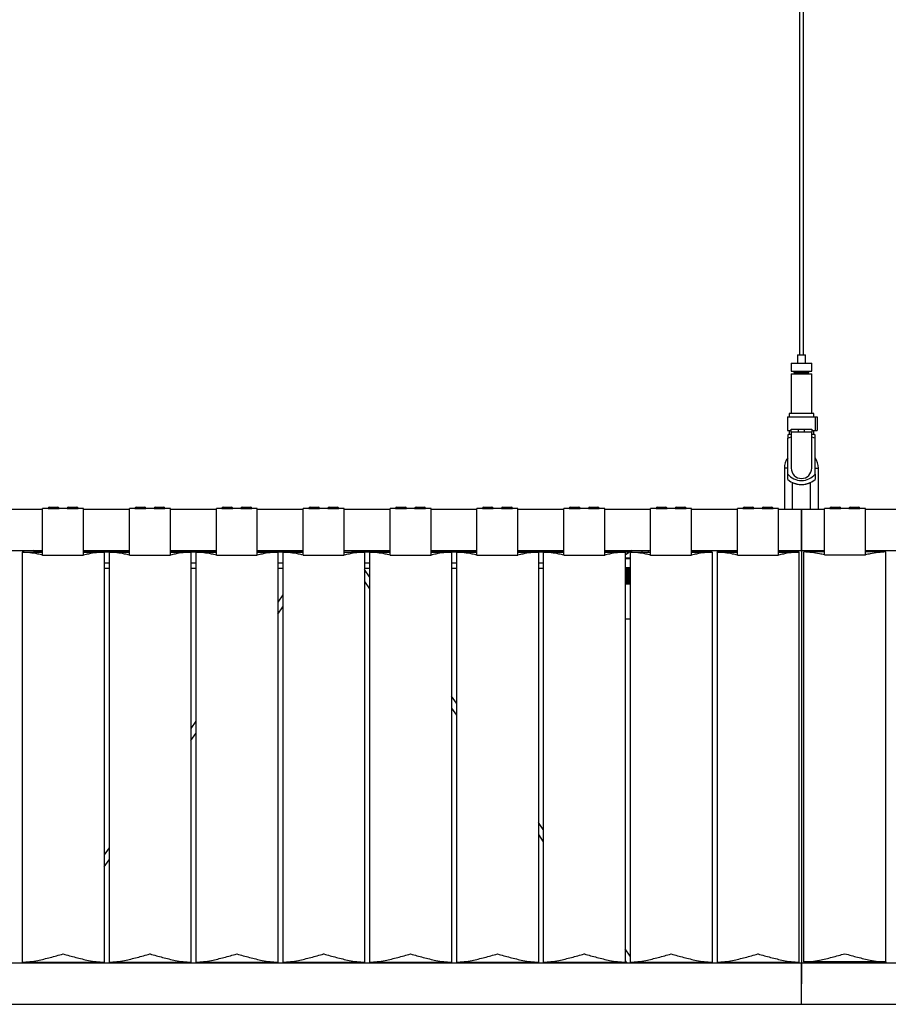
# Model space of a CAD drawing. Units: millimetres. Extents: x 0 to 1441, y 0 to 1019.
# Drawn here: x 349 to 412, y 233 to 305 of the extents above; entities that cross this region are included whole.
import ezdxf

# ---------------------------------------------------------------- set-up
doc = ezdxf.new("R2010")
doc.units = ezdxf.units.MM
doc.header["$LTSCALE"] = 10
doc.layers.add('S&C_vistas', color=1, linetype='Continuous')

msp = doc.modelspace()

# ---------------------------------------------------------------- linework, layer by layer
at = {"layer": 'S&C_vistas', "color": 7, "linetype": 'Continuous'}
for p, q in [((405.695, 378.467), (405.695, 280.967)), ((405.995, 280.967), (405.995, 378.467)), ((405.095, 280.367), (405.095, 279.767)), ((405.095, 280.367), (406.595, 280.367)), ((405.545, 280.967), (405.545, 280.367)), ((405.545, 280.967), (406.145, 280.967)), ((406.145, 280.367), (406.145, 280.967)), ((406.595, 279.767), (406.595, 280.367)), ((405.095, 279.767), (406.595, 279.767)), ((405.295, 279.767), (405.295, 279.667)), ((405.295, 279.667), (406.395, 279.667)), ((405.545, 279.667), (405.545, 279.567)), ((406.145, 279.567), (406.145, 279.667)), ((406.395, 279.667), (406.395, 279.767)), ((405.095, 279.567), (405.095, 276.667)), ((405.095, 279.567), (406.595, 279.567)), ((406.595, 276.667), (406.595, 279.567)), ((404.82, 276.417), (404.82, 275.417)), ((404.82, 276.417), (406.87, 276.417)), ((404.945, 276.667), (404.945, 276.417)), ((406.745, 276.667), (404.945, 276.667)), ((406.745, 276.417), (406.745, 276.667)), ((406.87, 275.417), (406.87, 276.417)), ((406.87, 276.417), (406.994, 276.417)), ((406.994, 276.417), (406.994, 275.417)), ((404.82, 275.417), (405.095, 275.417)), ((404.945, 275.417), (404.945, 275.167)), ((405.095, 275.517), (405.62, 275.517)), ((405.095, 275.317), (405.095, 275.517)), ((405.095, 275.317), (405.095, 272.667)), ((405.62, 275.317), (405.095, 275.317)), ((405.62, 275.317), (405.62, 275.517)), ((405.62, 275.517), (406.07, 275.517)), ((406.07, 275.317), (406.07, 275.517)), ((406.07, 275.517), (406.595, 275.517)), ((406.595, 275.317), (406.07, 275.317)), ((406.595, 275.517), (406.595, 275.317)), ((406.595, 275.417), (406.87, 275.417)), ((406.595, 272.667), (406.595, 275.317)), ((406.745, 275.167), (406.745, 275.417)), ((406.87, 275.417), (406.994, 275.417)), ((404.945, 275.167), (404.845, 275.109)), ((404.845, 274.87), (405.095, 274.963)), ((404.845, 272.234), (404.845, 274.87)), ((404.945, 275.167), (405.095, 275.167)), ((406.595, 275.167), (406.745, 275.167)), ((406.595, 274.964), (406.845, 274.87)), ((406.845, 275.109), (406.745, 275.167)), ((406.845, 272.234), (406.845, 274.87)), ((404.595, 272.667), (404.595, 269.637)), ((404.845, 272.667), (404.595, 272.667)), ((406.845, 272.667), (407.095, 272.667)), ((407.095, 269.637), (407.095, 272.667)), ((404.845, 271.831), (404.845, 272.234)), ((406.845, 272.234), (406.845, 271.831)), ((405.195, 269.637), (405.195, 271.617)), ((406.495, 271.617), (406.495, 269.637)), ((350.275, 269.637), (346.914, 269.637)), ((350.675, 269.717), (350.275, 269.717)), ((350.275, 266.311), (350.275, 269.717)), ((350.675, 269.717), (351.075, 269.717)), ((350.775, 269.817), (351.075, 269.817)), ((351.075, 269.817), (351.375, 269.817)), ((351.075, 269.717), (351.475, 269.717)), ((352.075, 269.717), (351.475, 269.717)), ((352.075, 269.717), (352.475, 269.717)), ((352.175, 269.817), (352.475, 269.817)), ((352.475, 269.817), (352.775, 269.817)), ((352.475, 269.717), (352.875, 269.717)), ((353.275, 269.717), (352.875, 269.717)), ((353.275, 266.311), (353.275, 269.717)), ((356.636, 269.637), (353.275, 269.637)), ((357.036, 269.717), (356.636, 269.717)), ((356.636, 266.311), (356.636, 269.717)), ((357.036, 269.717), (357.436, 269.717)), ((357.136, 269.817), (357.436, 269.817)), ((357.436, 269.817), (357.736, 269.817)), ((357.436, 269.717), (357.836, 269.717)), ((358.436, 269.717), (357.836, 269.717)), ((358.436, 269.717), (358.836, 269.717)), ((358.536, 269.817), (358.836, 269.817)), ((358.836, 269.817), (359.136, 269.817)), ((358.836, 269.717), (359.236, 269.717)), ((359.636, 269.717), (359.236, 269.717)), ((359.636, 266.311), (359.636, 269.717)), ((362.997, 269.637), (359.636, 269.637)), ((363.397, 269.717), (362.997, 269.717)), ((362.997, 266.311), (362.997, 269.717)), ((363.397, 269.717), (363.797, 269.717)), ((363.497, 269.817), (363.797, 269.817)), ((363.797, 269.817), (364.097, 269.817)), ((363.797, 269.717), (364.197, 269.717)), ((364.797, 269.717), (364.197, 269.717)), ((364.797, 269.717), (365.197, 269.717)), ((364.897, 269.817), (365.197, 269.817)), ((365.197, 269.817), (365.497, 269.817)), ((365.197, 269.717), (365.597, 269.717)), ((365.997, 269.717), (365.597, 269.717)), ((365.997, 266.311), (365.997, 269.717)), ((369.358, 269.637), (365.997, 269.637)), ((369.758, 269.717), (369.358, 269.717)), ((369.358, 266.311), (369.358, 269.717)), ((369.758, 269.717), (370.158, 269.717)), ((369.858, 269.817), (370.158, 269.817)), ((370.158, 269.817), (370.458, 269.817)), ((370.158, 269.717), (370.558, 269.717)), ((371.158, 269.717), (370.558, 269.717)), ((371.158, 269.717), (371.558, 269.717)), ((371.258, 269.817), (371.558, 269.817)), ((371.558, 269.817), (371.858, 269.817)), ((371.558, 269.717), (371.958, 269.717)), ((372.358, 269.717), (371.958, 269.717)), ((372.358, 266.311), (372.358, 269.717)), ((375.719, 269.637), (372.358, 269.637)), ((375.719, 266.311), (375.719, 269.717)), ((376.119, 269.717), (375.719, 269.717)), ((376.119, 269.717), (376.519, 269.717)), ((376.219, 269.817), (376.519, 269.817)), ((376.519, 269.817), (376.819, 269.817)), ((376.519, 269.717), (376.919, 269.717)), ((377.519, 269.717), (376.919, 269.717)), ((377.519, 269.717), (377.919, 269.717)), ((377.619, 269.817), (377.919, 269.817)), ((377.919, 269.817), (378.219, 269.817)), ((377.919, 269.717), (378.319, 269.717)), ((378.719, 269.717), (378.319, 269.717)), ((378.719, 266.311), (378.719, 269.717)), ((382.08, 269.637), (378.719, 269.637)), ((382.48, 269.717), (382.08, 269.717)), ((382.08, 266.311), (382.08, 269.717)), ((382.48, 269.717), (382.88, 269.717)), ((382.58, 269.817), (382.88, 269.817)), ((382.88, 269.817), (383.18, 269.817)), ((382.88, 269.717), (383.28, 269.717)), ((383.88, 269.717), (383.28, 269.717)), ((383.88, 269.717), (384.28, 269.717)), ((383.98, 269.817), (384.28, 269.817)), ((384.28, 269.817), (384.58, 269.817)), ((384.28, 269.717), (384.68, 269.717)), ((385.08, 269.717), (384.68, 269.717)), ((385.08, 266.311), (385.08, 269.717)), ((388.441, 269.637), (385.08, 269.637)), ((388.841, 269.717), (388.441, 269.717)), ((388.441, 266.311), (388.441, 269.717)), ((388.841, 269.717), (389.241, 269.717)), ((388.941, 269.817), (389.241, 269.817)), ((389.241, 269.817), (389.541, 269.817)), ((389.241, 269.717), (389.641, 269.717)), ((390.241, 269.717), (389.641, 269.717)), ((390.241, 269.717), (390.641, 269.717)), ((390.341, 269.817), (390.641, 269.817)), ((390.641, 269.817), (390.941, 269.817)), ((390.641, 269.717), (391.041, 269.717)), ((391.441, 269.717), (391.041, 269.717)), ((391.441, 266.311), (391.441, 269.717)), ((394.802, 269.637), (391.441, 269.637)), ((394.802, 266.311), (394.802, 269.717)), ((395.202, 269.717), (394.802, 269.717)), ((395.202, 269.717), (395.602, 269.717)), ((395.302, 269.817), (395.602, 269.817)), ((395.602, 269.817), (395.902, 269.817)), ((395.602, 269.717), (396.002, 269.717)), ((396.602, 269.717), (396.002, 269.717)), ((396.602, 269.717), (397.002, 269.717)), ((396.702, 269.817), (397.002, 269.817)), ((397.002, 269.817), (397.302, 269.817)), ((397.002, 269.717), (397.402, 269.717)), ((397.802, 269.717), (397.402, 269.717)), ((397.802, 266.311), (397.802, 269.717)), ((401.163, 269.637), (397.802, 269.637)), ((401.563, 269.717), (401.163, 269.717)), ((401.163, 266.311), (401.163, 269.717)), ((401.563, 269.717), (401.963, 269.717)), ((401.663, 269.817), (401.963, 269.817)), ((401.963, 269.817), (402.263, 269.817)), ((401.963, 269.717), (402.363, 269.717)), ((402.963, 269.717), (402.363, 269.717)), ((402.963, 269.717), (403.363, 269.717)), ((403.063, 269.817), (403.363, 269.817)), ((403.363, 269.817), (403.663, 269.817)), ((403.363, 269.717), (403.763, 269.717)), ((404.163, 269.717), (403.763, 269.717)), ((404.163, 266.311), (404.163, 269.717)), ((404.445, 269.637), (404.163, 269.637)), ((404.845, 269.637), (404.445, 269.637)), ((405.845, 269.637), (404.845, 269.637)), ((405.845, 269.637), (405.845, 268.137)), ((406.845, 269.637), (405.845, 269.637)), ((405.845, 268.137), (405.845, 269.637)), ((407.045, 269.637), (406.845, 269.637)), ((407.245, 269.637), (407.045, 269.637)), ((407.526, 269.637), (407.245, 269.637)), ((407.526, 266.327), (407.526, 269.717)), ((407.926, 269.717), (407.526, 269.717)), ((407.926, 269.717), (408.726, 269.717)), ((408.026, 269.817), (408.626, 269.817)), ((409.326, 269.717), (408.726, 269.717)), ((409.326, 269.717), (410.126, 269.717)), ((409.426, 269.817), (410.026, 269.817)), ((410.526, 269.717), (410.126, 269.717)), ((410.526, 266.327), (410.526, 269.717)), ((413.887, 269.637), (410.526, 269.637)), ((405.845, 268.137), (405.845, 234.937)), ((405.845, 266.637), (405.845, 268.137)), ((346.914, 266.637), (350.275, 266.637)), ((348.845, 266.52), (348.845, 266.637)), ((349.737, 266.52), (349.564, 266.637)), ((353.275, 266.637), (356.636, 266.637)), ((359.636, 266.637), (362.997, 266.637)), ((365.997, 266.637), (369.358, 266.637)), ((372.358, 266.637), (375.719, 266.637)), ((372.986, 266.52), (372.906, 266.637)), ((378.719, 266.637), (382.08, 266.637)), ((385.08, 266.637), (388.441, 266.637)), ((391.441, 266.637), (394.802, 266.637)), ((393.425, 266.637), (392.941, 266.31)), ((394.145, 266.637), (394.145, 266.52)), ((394.645, 266.52), (394.645, 266.637)), ((397.802, 266.637), (401.163, 266.637)), ((404.163, 266.637), (404.445, 266.637)), ((404.445, 266.637), (404.645, 266.637)), ((404.645, 266.637), (404.845, 266.637)), ((404.845, 266.637), (405.845, 266.637)), ((405.245, 266.617), (405.245, 266.637)), ((405.645, 266.617), (405.245, 266.617)), ((405.645, 266.637), (405.645, 266.617)), ((405.845, 266.637), (406.845, 266.637)), ((406.045, 266.617), (406.045, 266.637)), ((406.045, 266.617), (406.445, 266.617)), ((406.445, 266.637), (406.445, 266.617)), ((406.845, 266.637), (407.245, 266.637)), ((407.245, 266.637), (407.526, 266.637)), ((410.526, 266.637), (413.887, 266.637)), ((348.775, 266.52), (350.275, 266.52)), ((348.775, 266.52), (348.775, 236.52)), ((349.702, 266.543), (350.275, 266.543)), ((350.275, 266.537), (349.712, 266.537)), ((350.275, 266.311), (353.275, 266.311)), ((353.275, 266.543), (356.636, 266.543)), ((354.775, 266.537), (353.275, 266.537)), ((353.275, 266.52), (354.775, 266.52)), ((354.775, 266.537), (354.759, 266.52)), ((354.775, 266.52), (354.775, 266.537)), ((354.775, 266.52), (354.775, 236.52)), ((355.136, 266.52), (355.136, 266.537)), ((355.153, 266.52), (355.136, 266.537)), ((356.636, 266.537), (355.136, 266.537)), ((355.136, 266.52), (355.136, 236.52)), ((355.136, 266.52), (356.636, 266.52)), ((356.636, 266.311), (359.636, 266.311)), ((359.636, 266.543), (362.997, 266.543)), ((361.136, 266.537), (359.636, 266.537)), ((359.636, 266.52), (361.136, 266.52)), ((361.136, 266.537), (361.12, 266.52)), ((361.136, 266.52), (361.136, 266.537)), ((361.136, 266.52), (361.136, 236.52)), ((361.497, 266.52), (361.497, 266.537)), ((361.514, 266.52), (361.497, 266.537)), ((362.997, 266.537), (361.497, 266.537)), ((361.497, 266.52), (361.497, 236.52)), ((361.497, 266.52), (362.997, 266.52)), ((362.997, 266.311), (365.997, 266.311)), ((365.997, 266.543), (369.358, 266.543)), ((367.497, 266.537), (365.997, 266.537)), ((365.997, 266.52), (367.497, 266.52)), ((367.497, 266.537), (367.481, 266.52)), ((367.497, 266.52), (367.497, 266.537)), ((367.497, 266.52), (367.497, 236.52)), ((367.858, 266.52), (367.858, 266.537)), ((367.875, 266.52), (367.858, 266.537)), ((369.358, 266.537), (367.858, 266.537)), ((367.858, 266.52), (367.858, 236.52)), ((367.858, 266.52), (369.358, 266.52)), ((369.358, 266.311), (372.358, 266.311)), ((372.358, 266.55), (372.379, 266.52)), ((372.358, 266.52), (373.858, 266.52)), ((372.97, 266.543), (375.719, 266.543)), ((373.858, 266.537), (372.974, 266.537)), ((373.858, 266.537), (373.842, 266.52)), ((373.858, 266.52), (373.858, 266.537)), ((373.858, 266.52), (373.858, 236.52)), ((374.219, 266.52), (374.219, 266.537)), ((374.236, 266.52), (374.219, 266.537)), ((375.719, 266.537), (374.219, 266.537)), ((374.219, 266.52), (374.219, 236.52)), ((374.219, 266.52), (375.719, 266.52)), ((375.719, 266.311), (378.719, 266.311)), ((378.719, 266.543), (382.08, 266.543)), ((380.219, 266.537), (378.719, 266.537)), ((378.719, 266.52), (380.219, 266.52)), ((380.219, 266.537), (380.203, 266.52)), ((380.219, 266.52), (380.219, 266.537)), ((380.219, 266.52), (380.219, 236.52)), ((380.58, 266.52), (380.58, 266.537)), ((380.597, 266.52), (380.58, 266.537)), ((382.08, 266.537), (380.58, 266.537)), ((380.58, 266.52), (382.08, 266.52)), ((380.58, 266.52), (380.58, 236.52)), ((382.08, 266.311), (385.08, 266.311)), ((385.08, 266.543), (388.441, 266.543)), ((386.58, 266.537), (385.08, 266.537)), ((385.08, 266.52), (386.58, 266.52)), ((386.58, 266.537), (386.564, 266.52)), ((386.58, 266.52), (386.58, 266.537)), ((386.58, 266.52), (386.58, 236.52)), ((386.941, 266.52), (386.941, 266.537)), ((386.958, 266.52), (386.941, 266.537)), ((388.441, 266.537), (386.941, 266.537)), ((386.941, 266.52), (388.441, 266.52)), ((386.941, 266.52), (386.941, 236.52)), ((388.441, 266.311), (391.441, 266.311)), ((391.441, 266.543), (393.287, 266.543)), ((392.941, 266.537), (391.441, 266.537)), ((391.441, 266.52), (392.941, 266.52)), ((392.941, 266.537), (392.925, 266.52)), ((392.941, 266.52), (392.941, 266.537)), ((392.941, 266.52), (392.941, 236.52)), ((392.941, 266.107), (393.302, 266.107)), ((393.302, 266.043), (392.941, 266.043)), ((393.302, 266.52), (393.302, 236.52)), ((393.302, 266.52), (394.802, 266.52)), ((394.802, 266.311), (397.802, 266.311)), ((399.302, 266.537), (397.802, 266.537)), ((397.802, 266.52), (399.302, 266.52)), ((399.302, 266.537), (399.286, 266.52)), ((399.302, 266.52), (399.302, 266.537)), ((399.302, 266.52), (399.302, 236.52)), ((399.663, 266.52), (399.663, 266.537)), ((401.163, 266.537), (399.663, 266.537)), ((399.663, 266.52), (401.163, 266.52)), ((399.663, 266.52), (399.663, 236.52)), ((401.163, 266.311), (404.163, 266.311)), ((405.663, 266.537), (404.163, 266.537)), ((404.163, 266.52), (405.663, 266.52)), ((405.663, 266.537), (405.647, 266.52)), ((405.663, 266.52), (405.663, 266.537)), ((405.663, 266.52), (405.663, 236.52)), ((407.526, 266.537), (406.026, 266.537)), ((406.026, 236.537), (406.026, 266.537)), ((407.526, 266.327), (410.526, 266.327)), ((412.026, 266.537), (410.526, 266.537)), ((412.026, 236.537), (412.026, 266.537)), ((355.136, 265.712), (354.775, 265.712)), ((354.775, 265.362), (355.136, 265.362)), ((361.497, 265.712), (361.136, 265.712)), ((361.136, 265.362), (361.497, 265.362)), ((367.858, 265.712), (367.497, 265.712)), ((367.497, 265.362), (367.858, 265.362)), ((374.219, 265.712), (373.858, 265.712)), ((373.858, 265.362), (374.219, 265.362)), ((374.219, 264.726), (373.858, 265.251)), ((380.58, 265.712), (380.219, 265.712)), ((380.219, 265.362), (380.58, 265.362)), ((386.941, 265.712), (386.58, 265.712)), ((386.58, 265.362), (386.941, 265.362)), ((393.302, 265.381), (392.941, 265.381)), ((393.302, 265.311), (392.941, 265.311)), ((393.302, 265.241), (392.941, 265.241)), ((393.302, 265.171), (392.941, 265.171)), ((393.302, 265.101), (392.941, 265.101)), ((393.302, 265.044), (392.941, 265.044)), ((393.302, 265.031), (392.941, 265.031)), ((393.302, 264.961), (392.941, 264.961)), ((393.302, 264.913), (392.941, 264.913)), ((393.302, 264.891), (392.941, 264.891)), ((393.302, 264.821), (392.941, 264.821)), ((393.302, 264.783), (392.941, 264.783)), ((393.302, 264.751), (392.941, 264.751)), ((393.302, 264.681), (392.941, 264.681)), ((393.302, 264.653), (392.941, 264.653)), ((393.302, 264.611), (392.941, 264.611)), ((393.302, 264.541), (392.941, 264.541)), ((393.302, 264.523), (392.941, 264.523)), ((393.302, 264.471), (392.941, 264.471)), ((373.858, 264.368), (374.219, 263.843)), ((393.302, 264.401), (392.941, 264.401)), ((393.302, 264.331), (392.941, 264.331)), ((393.302, 264.261), (392.941, 264.261)), ((393.302, 264.191), (392.941, 264.191)), ((367.858, 263.399), (367.497, 262.874)), ((367.497, 261.992), (367.858, 262.517)), ((393.302, 261.631), (392.941, 261.631)), ((380.58, 255.473), (380.219, 255.998)), ((380.219, 255.115), (380.58, 254.59)), ((361.497, 254.146), (361.136, 253.621)), ((361.136, 252.739), (361.497, 253.264)), ((386.941, 246.22), (386.58, 246.745)), ((386.58, 245.863), (386.941, 245.337)), ((355.136, 244.893), (354.775, 244.368)), ((354.775, 243.486), (355.136, 244.011)), ((393.302, 236.967), (392.941, 237.492)), ((405.845, 236.437), (291.345, 236.437)), ((348.775, 236.52), (354.775, 236.52)), ((348.845, 236.437), (348.845, 236.52)), ((349.38, 236.52), (349.323, 236.437)), ((349.929, 236.437), (349.987, 236.52)), ((355.136, 236.52), (361.136, 236.52)), ((361.497, 236.52), (367.497, 236.52)), ((367.858, 236.52), (373.858, 236.52)), ((371.245, 236.52), (371.245, 236.437)), ((371.745, 236.437), (371.745, 236.52)), ((374.219, 236.52), (380.219, 236.52)), ((380.58, 236.52), (386.58, 236.52)), ((386.941, 236.52), (392.941, 236.52)), ((392.941, 236.61), (393.06, 236.437)), ((393.302, 236.52), (399.302, 236.52)), ((393.667, 236.437), (393.609, 236.52)), ((394.145, 236.52), (394.145, 236.437)), ((394.645, 236.437), (394.645, 236.52)), ((399.663, 236.52), (405.663, 236.52)), ((520.345, 236.437), (405.845, 236.437)), ((405.845, 233.437), (405.845, 236.437)), ((406.026, 236.52), (406.043, 236.537)), ((406.026, 236.537), (406.026, 236.52)), ((412.026, 236.537), (406.026, 236.537)), ((406.026, 236.52), (412.026, 236.52)), ((412.026, 236.537), (412.026, 236.52)), ((291.345, 233.437), (405.845, 233.437)), ((405.845, 233.437), (520.345, 233.437))]:
    msp.add_line(p, q, dxfattribs=at)
at = {"layer": 'S&C_vistas', "color": 7, "linetype": 'Continuous', "flags": 128}
for points in [[(399.68, 266.52), (399.678, 266.521), (399.667, 266.533), (399.663, 266.537)], [(412.01, 236.537), (412.011, 236.535), (412.022, 236.524), (412.026, 236.52)]]:
    msp.add_lwpolyline(points, dxfattribs=at)
at = {"layer": 'S&C_vistas', "color": 7, "linetype": 'Continuous'}
for centre, radius, start, end in [((405.845, 272.667), 1.25, 143.1301, 180), ((405.845, 272.667), 1.25, 0, 36.8699), ((405.845, 272.667), 0.75, 180, 0), ((405.845, 273.07), 1.304, 219.90374, 320.09626), ((405.845, 273.07), 1.592, 231.09408, 308.90592), ((405.845, 273.07), 1.604, 246.08724, 293.91276), ((350.775, 269.717), 0.1, 90, 180), ((351.375, 269.717), 0.1, 0, 90), ((352.175, 269.717), 0.1, 90, 180), ((352.775, 269.717), 0.1, 0, 90), ((357.136, 269.717), 0.1, 90, 180), ((357.736, 269.717), 0.1, 0, 90), ((358.536, 269.717), 0.1, 90, 180), ((359.136, 269.717), 0.1, 0, 90), ((363.497, 269.717), 0.1, 90, 180), ((364.097, 269.717), 0.1, 0, 90), ((364.897, 269.717), 0.1, 90, 180), ((365.497, 269.717), 0.1, 0, 90), ((369.858, 269.717), 0.1, 90, 180), ((370.458, 269.717), 0.1, 0, 90), ((371.258, 269.717), 0.1, 90, 180), ((371.858, 269.717), 0.1, 0, 90), ((376.219, 269.717), 0.1, 90, 180), ((376.819, 269.717), 0.1, 0, 90), ((377.619, 269.717), 0.1, 90, 180), ((378.219, 269.717), 0.1, 0, 90), ((382.58, 269.717), 0.1, 90, 180), ((383.18, 269.717), 0.1, 0, 90), ((383.98, 269.717), 0.1, 90, 180), ((384.58, 269.717), 0.1, 0, 90), ((388.941, 269.717), 0.1, 90, 180), ((389.541, 269.717), 0.1, 0, 90), ((390.341, 269.717), 0.1, 90, 180), ((390.941, 269.717), 0.1, 0, 90), ((395.302, 269.717), 0.1, 90, 180), ((395.902, 269.717), 0.1, 0, 90), ((396.702, 269.717), 0.1, 90, 180), ((397.302, 269.717), 0.1, 0, 90), ((401.663, 269.717), 0.1, 90, 180), ((402.263, 269.717), 0.1, 0, 90), ((403.063, 269.717), 0.1, 90, 180), ((403.663, 269.717), 0.1, 0, 90), ((408.026, 269.717), 0.1, 90, 180), ((408.626, 269.717), 0.1, 0, 90), ((409.426, 269.717), 0.1, 90, 180), ((410.026, 269.717), 0.1, 0, 90)]:
    msp.add_arc(centre, radius, start, end, dxfattribs=at)
for points, knots in [([(406.07, 275.317), (406.015, 275.317), (405.865, 275.319), (405.715, 275.317), (405.62, 275.317)], [0, 0, 0, 0, 0.361776, 1, 1, 1, 1]), ([(404.845, 275.101), (404.845, 275.099), (404.845, 275.092), (404.845, 274.993), (404.845, 274.906), (404.845, 274.87)], [0, 0, 0, 0, 0.304333, 0.704831, 1, 1, 1, 1]), ([(406.845, 274.87), (406.845, 274.907), (406.845, 274.992), (406.845, 275.09), (406.845, 275.098), (406.845, 275.101)], [0, 0, 0, 0, 0.295221, 0.688635, 1, 1, 1, 1]), ([(351.3, 269.717), (351.297, 269.716), (351.29, 269.716), (351.238, 269.712), (351.163, 269.708), (351.075, 269.706), (350.987, 269.708), (350.913, 269.712), (350.861, 269.716), (350.854, 269.716), (350.85, 269.717)], [0, 0, 0, 0, 0.125852, 0.251202, 0.375848, 0.499999, 0.62415, 0.748797, 0.874146, 1, 1, 1, 1]), ([(352.7, 269.717), (352.697, 269.716), (352.69, 269.716), (352.638, 269.712), (352.563, 269.708), (352.475, 269.706), (352.387, 269.708), (352.313, 269.712), (352.261, 269.716), (352.254, 269.716), (352.25, 269.717)], [0, 0, 0, 0, 0.125852, 0.251202, 0.375848, 0.5, 0.62415, 0.748797, 0.874146, 1, 1, 1, 1]), ([(357.661, 269.717), (357.658, 269.716), (357.651, 269.716), (357.599, 269.712), (357.524, 269.708), (357.436, 269.706), (357.348, 269.708), (357.274, 269.712), (357.222, 269.716), (357.215, 269.716), (357.211, 269.717)], [0, 0, 0, 0, 0.1258516, 0.2512028, 0.375848, 0.4999991, 0.62415, 0.748797, 0.8741461, 1, 1, 1, 1]), ([(359.061, 269.717), (359.058, 269.716), (359.051, 269.716), (358.999, 269.712), (358.924, 269.708), (358.836, 269.706), (358.748, 269.708), (358.674, 269.712), (358.622, 269.716), (358.615, 269.716), (358.611, 269.717)], [0, 0, 0, 0, 0.1258518, 0.2512023, 0.3758484, 0.4999995, 0.6241504, 0.7487965, 0.8741461, 1, 1, 1, 1]), ([(364.022, 269.717), (364.019, 269.716), (364.012, 269.716), (363.96, 269.712), (363.885, 269.708), (363.797, 269.706), (363.709, 269.708), (363.635, 269.712), (363.583, 269.716), (363.576, 269.716), (363.572, 269.717)], [0, 0, 0, 0, 0.125852, 0.251203, 0.375848, 0.5, 0.62415, 0.748797, 0.874146, 1, 1, 1, 1]), ([(365.422, 269.717), (365.419, 269.716), (365.412, 269.716), (365.36, 269.712), (365.285, 269.708), (365.197, 269.706), (365.109, 269.708), (365.035, 269.712), (364.983, 269.716), (364.976, 269.716), (364.972, 269.717)], [0, 0, 0, 0, 0.125852, 0.251203, 0.375848, 0.5, 0.62415, 0.748797, 0.874146, 1, 1, 1, 1]), ([(370.383, 269.717), (370.38, 269.716), (370.373, 269.716), (370.321, 269.712), (370.246, 269.708), (370.158, 269.706), (370.07, 269.708), (369.996, 269.712), (369.944, 269.716), (369.937, 269.716), (369.933, 269.717)], [0, 0, 0, 0, 0.125852, 0.251202, 0.375847, 0.5, 0.62415, 0.748797, 0.874146, 1, 1, 1, 1]), ([(371.783, 269.717), (371.78, 269.716), (371.773, 269.716), (371.721, 269.712), (371.646, 269.708), (371.558, 269.706), (371.47, 269.708), (371.396, 269.712), (371.344, 269.716), (371.337, 269.716), (371.333, 269.717)], [0, 0, 0, 0, 0.125852, 0.251203, 0.375848, 0.5, 0.62415, 0.748797, 0.874146, 1, 1, 1, 1]), ([(376.744, 269.717), (376.741, 269.716), (376.734, 269.716), (376.682, 269.712), (376.607, 269.708), (376.519, 269.706), (376.431, 269.708), (376.357, 269.712), (376.305, 269.716), (376.298, 269.716), (376.294, 269.717)], [0, 0, 0, 0, 0.1258515, 0.2512038, 0.3758489, 0.500001, 0.6241487, 0.7487974, 0.8741464, 1, 1, 1, 1]), ([(378.144, 269.717), (378.141, 269.716), (378.134, 269.716), (378.082, 269.712), (378.007, 269.708), (377.919, 269.706), (377.831, 269.708), (377.757, 269.712), (377.705, 269.716), (377.698, 269.716), (377.694, 269.717)], [0, 0, 0, 0, 0.1258515, 0.2512038, 0.3758489, 0.500001, 0.6241487, 0.7487974, 0.8741464, 1, 1, 1, 1]), ([(383.105, 269.717), (383.102, 269.716), (383.095, 269.716), (383.043, 269.712), (382.968, 269.708), (382.88, 269.706), (382.792, 269.708), (382.718, 269.712), (382.666, 269.716), (382.659, 269.716), (382.655, 269.717)], [0, 0, 0, 0, 0.125852, 0.251202, 0.375847, 0.499999, 0.624151, 0.748796, 0.874145, 1, 1, 1, 1]), ([(384.505, 269.717), (384.502, 269.716), (384.495, 269.716), (384.443, 269.712), (384.368, 269.708), (384.28, 269.706), (384.192, 269.708), (384.118, 269.712), (384.066, 269.716), (384.059, 269.716), (384.055, 269.717)], [0, 0, 0, 0, 0.125852, 0.251202, 0.375847, 0.499999, 0.624151, 0.748796, 0.874145, 1, 1, 1, 1]), ([(389.466, 269.717), (389.463, 269.716), (389.456, 269.716), (389.404, 269.712), (389.329, 269.708), (389.241, 269.706), (389.153, 269.708), (389.079, 269.712), (389.027, 269.716), (389.02, 269.716), (389.016, 269.717)], [0, 0, 0, 0, 0.125853, 0.251203, 0.375848, 0.5, 0.624148, 0.748797, 0.874146, 1, 1, 1, 1]), ([(390.866, 269.717), (390.863, 269.716), (390.856, 269.716), (390.804, 269.712), (390.729, 269.708), (390.641, 269.706), (390.553, 269.708), (390.479, 269.712), (390.427, 269.716), (390.42, 269.716), (390.416, 269.717)], [0, 0, 0, 0, 0.1258515, 0.2512038, 0.3758489, 0.500001, 0.6241487, 0.7487974, 0.8741464, 1, 1, 1, 1]), ([(395.827, 269.717), (395.824, 269.716), (395.817, 269.716), (395.765, 269.712), (395.69, 269.708), (395.602, 269.706), (395.514, 269.708), (395.44, 269.712), (395.388, 269.716), (395.381, 269.716), (395.377, 269.717)], [0, 0, 0, 0, 0.125852, 0.251201, 0.37585, 0.499998, 0.62415, 0.748795, 0.874146, 1, 1, 1, 1]), ([(397.227, 269.717), (397.224, 269.716), (397.217, 269.716), (397.165, 269.712), (397.09, 269.708), (397.002, 269.706), (396.914, 269.708), (396.84, 269.712), (396.788, 269.716), (396.781, 269.716), (396.777, 269.717)], [0, 0, 0, 0, 0.125852, 0.251202, 0.375847, 0.499999, 0.624151, 0.748796, 0.874145, 1, 1, 1, 1]), ([(350.275, 266.311), (350.156, 266.337), (349.845, 266.407), (349.342, 266.494), (348.965, 266.511), (348.775, 266.52)], [0, 0, 0, 0, 0.235042, 0.614992, 1, 1, 1, 1]), ([(354.775, 266.52), (354.588, 266.512), (354.211, 266.495), (353.708, 266.407), (353.394, 266.337), (353.275, 266.311)], [0, 0, 0, 0, 0.379397, 0.764952, 1, 1, 1, 1]), ([(356.636, 266.311), (356.517, 266.337), (356.206, 266.407), (355.703, 266.494), (355.326, 266.511), (355.136, 266.52)], [0, 0, 0, 0, 0.235042, 0.614992, 1, 1, 1, 1]), ([(361.136, 266.52), (360.949, 266.512), (360.572, 266.495), (360.069, 266.407), (359.755, 266.337), (359.636, 266.311)], [0, 0, 0, 0, 0.379397, 0.764952, 1, 1, 1, 1]), ([(362.997, 266.311), (362.878, 266.337), (362.567, 266.407), (362.064, 266.494), (361.687, 266.511), (361.497, 266.52)], [0, 0, 0, 0, 0.235042, 0.614992, 1, 1, 1, 1]), ([(367.497, 266.52), (367.31, 266.512), (366.933, 266.495), (366.43, 266.407), (366.116, 266.337), (365.997, 266.311)], [0, 0, 0, 0, 0.379397, 0.764952, 1, 1, 1, 1]), ([(369.358, 266.311), (369.239, 266.337), (368.928, 266.407), (368.425, 266.494), (368.048, 266.511), (367.858, 266.52)], [0, 0, 0, 0, 0.235042, 0.614993, 1, 1, 1, 1]), ([(373.858, 266.52), (373.671, 266.512), (373.294, 266.495), (372.791, 266.407), (372.477, 266.337), (372.358, 266.311)], [0, 0, 0, 0, 0.379397, 0.764952, 1, 1, 1, 1]), ([(375.719, 266.311), (375.6, 266.337), (375.289, 266.407), (374.786, 266.494), (374.409, 266.511), (374.219, 266.52)], [0, 0, 0, 0, 0.235042, 0.614991, 1, 1, 1, 1]), ([(380.219, 266.52), (380.032, 266.512), (379.655, 266.495), (379.152, 266.407), (378.838, 266.337), (378.719, 266.311)], [0, 0, 0, 0, 0.379396, 0.764952, 1, 1, 1, 1]), ([(382.08, 266.311), (381.961, 266.337), (381.65, 266.407), (381.147, 266.494), (380.77, 266.511), (380.58, 266.52)], [0, 0, 0, 0, 0.235041, 0.614992, 1, 1, 1, 1]), ([(386.58, 266.52), (386.393, 266.512), (386.016, 266.495), (385.513, 266.407), (385.199, 266.337), (385.08, 266.311)], [0, 0, 0, 0, 0.379397, 0.764951, 1, 1, 1, 1]), ([(388.441, 266.311), (388.322, 266.337), (388.011, 266.407), (387.508, 266.494), (387.131, 266.511), (386.941, 266.52)], [0, 0, 0, 0, 0.235042, 0.614991, 1, 1, 1, 1]), ([(392.941, 266.52), (392.754, 266.512), (392.377, 266.495), (391.874, 266.407), (391.56, 266.337), (391.441, 266.311)], [0, 0, 0, 0, 0.379396, 0.764952, 1, 1, 1, 1]), ([(394.802, 266.311), (394.683, 266.337), (394.372, 266.407), (393.869, 266.494), (393.492, 266.511), (393.302, 266.52)], [0, 0, 0, 0, 0.235041, 0.614992, 1, 1, 1, 1]), ([(399.302, 266.52), (399.115, 266.512), (398.738, 266.495), (398.235, 266.407), (397.921, 266.337), (397.802, 266.311)], [0, 0, 0, 0, 0.379396, 0.764951, 1, 1, 1, 1]), ([(401.163, 266.311), (401.044, 266.337), (400.733, 266.407), (400.23, 266.494), (399.853, 266.511), (399.663, 266.52)], [0, 0, 0, 0, 0.235041, 0.614994, 1, 1, 1, 1]), ([(405.663, 266.52), (405.476, 266.512), (405.099, 266.495), (404.596, 266.407), (404.282, 266.337), (404.163, 266.311)], [0, 0, 0, 0, 0.379399, 0.76495, 1, 1, 1, 1]), ([(407.526, 266.327), (407.407, 266.353), (407.096, 266.423), (406.593, 266.51), (406.216, 266.528), (406.026, 266.537)], [0, 0, 0, 0, 0.235044, 0.614992, 1, 1, 1, 1]), ([(412.026, 266.537), (411.839, 266.528), (411.462, 266.511), (410.959, 266.424), (410.645, 266.354), (410.526, 266.327)], [0, 0, 0, 0, 0.379396, 0.764952, 1, 1, 1, 1]), ([(348.775, 236.52), (348.962, 236.529), (349.339, 236.545), (349.876, 236.641), (350.375, 236.749), (350.992, 236.903), (351.46, 237.033), (351.773, 237.12), (351.775, 237.12)], [0, 0, 0, 0, 0.191303, 0.385712, 0.537653, 0.689616, 0.998224, 1, 1, 1, 1]), ([(351.775, 237.12), (351.777, 237.12), (352.086, 237.034), (352.551, 236.905), (353.168, 236.751), (353.67, 236.642), (354.209, 236.546), (354.586, 236.529), (354.775, 236.52)], [0, 0, 0, 0, 0.001776, 0.305723, 0.460019, 0.614291, 0.805871, 1, 1, 1, 1]), ([(355.136, 236.52), (355.323, 236.529), (355.7, 236.545), (356.237, 236.641), (356.736, 236.749), (357.353, 236.903), (357.821, 237.033), (358.134, 237.12), (358.136, 237.12)], [0, 0, 0, 0, 0.191303, 0.385712, 0.537653, 0.689616, 0.998224, 1, 1, 1, 1]), ([(358.136, 237.12), (358.138, 237.12), (358.447, 237.034), (358.912, 236.905), (359.529, 236.751), (360.031, 236.642), (360.57, 236.546), (360.947, 236.529), (361.136, 236.52)], [0, 0, 0, 0, 0.001776, 0.305723, 0.460019, 0.614291, 0.805871, 1, 1, 1, 1]), ([(361.497, 236.52), (361.684, 236.529), (362.061, 236.545), (362.598, 236.641), (363.097, 236.749), (363.714, 236.903), (364.182, 237.033), (364.495, 237.12), (364.497, 237.12)], [0, 0, 0, 0, 0.191303, 0.385712, 0.537653, 0.689616, 0.998224, 1, 1, 1, 1]), ([(364.497, 237.12), (364.499, 237.12), (364.808, 237.034), (365.273, 236.905), (365.89, 236.751), (366.392, 236.642), (366.931, 236.546), (367.308, 236.529), (367.497, 236.52)], [0, 0, 0, 0, 0.001776, 0.305723, 0.460019, 0.614291, 0.805871, 1, 1, 1, 1]), ([(367.858, 236.52), (368.045, 236.529), (368.422, 236.545), (368.959, 236.641), (369.458, 236.749), (370.075, 236.903), (370.543, 237.033), (370.856, 237.12), (370.858, 237.12)], [0, 0, 0, 0, 0.191303, 0.385712, 0.537653, 0.689616, 0.998224, 1, 1, 1, 1]), ([(370.858, 237.12), (370.86, 237.12), (371.169, 237.034), (371.634, 236.905), (372.251, 236.751), (372.753, 236.642), (373.292, 236.546), (373.669, 236.529), (373.858, 236.52)], [0, 0, 0, 0, 0.001776, 0.305723, 0.460019, 0.614291, 0.805871, 1, 1, 1, 1]), ([(374.219, 236.52), (374.406, 236.529), (374.783, 236.545), (375.32, 236.641), (375.819, 236.749), (376.436, 236.903), (376.904, 237.033), (377.217, 237.12), (377.219, 237.12)], [0, 0, 0, 0, 0.191304, 0.385712, 0.537653, 0.689617, 0.998224, 1, 1, 1, 1]), ([(377.219, 237.12), (377.221, 237.12), (377.53, 237.034), (377.995, 236.905), (378.612, 236.751), (379.114, 236.642), (379.653, 236.546), (380.03, 236.529), (380.219, 236.52)], [0, 0, 0, 0, 0.001776, 0.305724, 0.46002, 0.614291, 0.805871, 1, 1, 1, 1]), ([(380.58, 236.52), (380.767, 236.529), (381.144, 236.545), (381.681, 236.641), (382.18, 236.749), (382.797, 236.903), (383.265, 237.033), (383.578, 237.12), (383.58, 237.12)], [0, 0, 0, 0, 0.191303, 0.385712, 0.537653, 0.689616, 0.998224, 1, 1, 1, 1]), ([(383.58, 237.12), (383.582, 237.12), (383.891, 237.034), (384.356, 236.905), (384.973, 236.751), (385.475, 236.642), (386.014, 236.546), (386.391, 236.529), (386.58, 236.52)], [0, 0, 0, 0, 0.001776, 0.305723, 0.460019, 0.614291, 0.805871, 1, 1, 1, 1]), ([(386.941, 236.52), (387.128, 236.529), (387.505, 236.545), (388.042, 236.641), (388.541, 236.749), (389.158, 236.903), (389.626, 237.033), (389.939, 237.12), (389.941, 237.12)], [0, 0, 0, 0, 0.191304, 0.385712, 0.537653, 0.689617, 0.998224, 1, 1, 1, 1]), ([(389.941, 237.12), (389.943, 237.12), (390.252, 237.034), (390.717, 236.905), (391.334, 236.751), (391.836, 236.642), (392.375, 236.546), (392.752, 236.529), (392.941, 236.52)], [0, 0, 0, 0, 0.001776, 0.305723, 0.46002, 0.614291, 0.805871, 1, 1, 1, 1]), ([(393.302, 236.52), (393.489, 236.529), (393.866, 236.545), (394.403, 236.641), (394.902, 236.749), (395.519, 236.903), (395.987, 237.033), (396.3, 237.12), (396.302, 237.12)], [0, 0, 0, 0, 0.191303, 0.385712, 0.537652, 0.689616, 0.998224, 1, 1, 1, 1]), ([(396.302, 237.12), (396.304, 237.12), (396.613, 237.034), (397.078, 236.905), (397.695, 236.751), (398.197, 236.642), (398.736, 236.546), (399.113, 236.529), (399.302, 236.52)], [0, 0, 0, 0, 0.001776, 0.305723, 0.460019, 0.614291, 0.80587, 1, 1, 1, 1]), ([(399.663, 236.52), (399.85, 236.529), (400.227, 236.545), (400.764, 236.641), (401.263, 236.749), (401.88, 236.903), (402.348, 237.033), (402.661, 237.12), (402.663, 237.12)], [0, 0, 0, 0, 0.191303, 0.385712, 0.537653, 0.689616, 0.998224, 1, 1, 1, 1]), ([(402.663, 237.12), (402.665, 237.12), (402.974, 237.034), (403.439, 236.905), (404.056, 236.751), (404.558, 236.642), (405.097, 236.546), (405.474, 236.529), (405.663, 236.52)], [0, 0, 0, 0, 0.001776, 0.305722, 0.460019, 0.614292, 0.80587, 1, 1, 1, 1]), ([(406.026, 236.537), (406.213, 236.545), (406.59, 236.562), (407.127, 236.657), (407.626, 236.765), (408.243, 236.92), (408.711, 237.049), (409.024, 237.136), (409.026, 237.137)], [0, 0, 0, 0, 0.191305, 0.385712, 0.537654, 0.689617, 0.998224, 1, 1, 1, 1]), ([(409.026, 237.137), (409.028, 237.136), (409.337, 237.05), (409.802, 236.922), (410.419, 236.767), (410.921, 236.658), (411.46, 236.562), (411.837, 236.545), (412.026, 236.537)], [0, 0, 0, 0, 0.001776, 0.305723, 0.46002, 0.614291, 0.805872, 1, 1, 1, 1])]:
    msp.add_open_spline(points, degree=3, knots=knots, dxfattribs=at)

doc.saveas('drawing.dxf')
